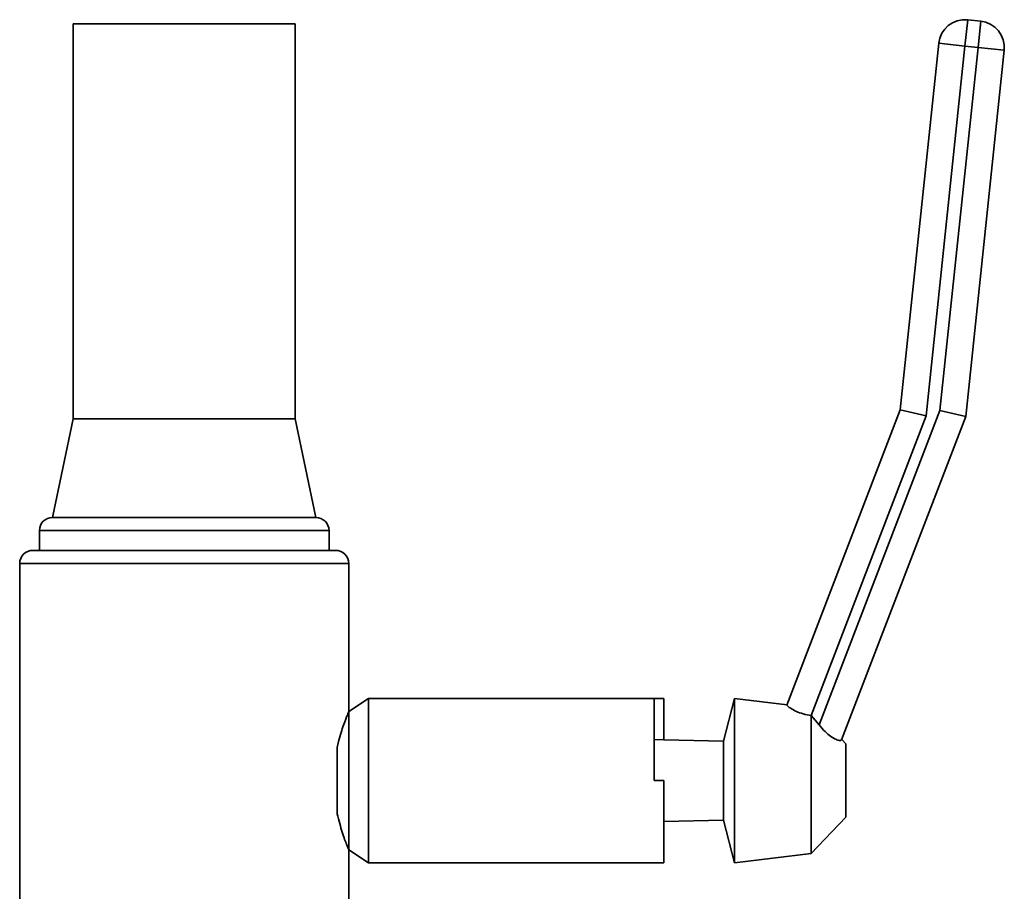
# Paper-space layout 'Blatt1' of a CAD drawing. Units: millimetres. Extents: x 0 to 5940, y 0 to 4200.
# Drawn here: x 3590 to 3739, y 3501 to 3633 of the extents above; entities that cross this region are included whole.
import ezdxf

# ---------------------------------------------------------------- set-up
doc = ezdxf.new("R2010")
doc.units = ezdxf.units.MM
doc.header["$LTSCALE"] = 10

psp = doc.layouts.new('Blatt1')

# ---------------------------------------------------------------- linework, layer by layer
at = {"color": 7, "linetype": 'Continuous', "lineweight": 35}
for p, q in [((3597.82, 3632.56), (3597.82, 3572.56)), ((3631.52, 3632.56), (3597.82, 3632.56)), ((3631.52, 3572.56), (3631.52, 3632.56)), ((3733.29, 3629.21), (3733.71, 3633.19)), ((3733.71, 3633.19), (3735.69, 3632.98)), ((3735.28, 3629), (3735.69, 3632.98)), ((3723.47, 3573.93), (3729.31, 3629.63)), ((3733.29, 3629.21), (3729.31, 3629.63)), ((3733.29, 3629.21), (3727.39, 3572.99)), ((3729.49, 3573.83), (3735.28, 3629)), ((3735.28, 3629), (3733.29, 3629.21)), ((3739.26, 3628.59), (3733.41, 3572.89)), ((3735.28, 3629), (3739.26, 3628.59)), ((3597.82, 3572.56), (3594.67, 3557.56)), ((3631.52, 3572.56), (3597.82, 3572.56)), ((3634.67, 3557.56), (3631.52, 3572.56)), ((3706.25, 3529.05), (3723.47, 3573.93)), ((3727.39, 3572.99), (3709.92, 3527.46)), ((3711.15, 3526.02), (3729.49, 3573.83)), ((3733.41, 3572.89), (3714.55, 3523.74)), ((3727.39, 3572.99), (3723.47, 3573.93)), ((3729.49, 3573.83), (3733.41, 3572.89)), ((3634.67, 3557.56), (3594.67, 3557.56)), ((3592.67, 3555.56), (3592.67, 3552.56)), ((3614.67, 3555.56), (3592.67, 3555.56)), ((3636.67, 3555.56), (3614.67, 3555.56)), ((3636.67, 3552.56), (3636.67, 3555.56)), ((3591.67, 3552.56), (3614.67, 3552.56)), ((3614.67, 3552.56), (3637.67, 3552.56)), ((3589.67, 3550.56), (3589.67, 3484.56)), ((3614.67, 3550.56), (3589.67, 3550.56)), ((3639.67, 3550.56), (3614.67, 3550.56)), ((3639.67, 3528.06), (3639.67, 3550.56)), ((3642.67, 3530.06), (3639.67, 3528.06)), ((3686.07, 3530.06), (3642.67, 3530.06)), ((3642.67, 3505.06), (3642.67, 3530.06)), ((3687.52, 3530.06), (3686.07, 3530.06)), ((3686.07, 3517.56), (3686.07, 3530.06)), ((3687.52, 3530.06), (3687.52, 3523.77)), ((3698.29, 3530.06), (3696.6, 3523.56)), ((3706.26, 3529.1), (3698.29, 3530.06)), ((3698.29, 3517.56), (3698.29, 3530.06)), ((3639.67, 3507.06), (3639.67, 3528.06)), ((3709.94, 3527.46), (3709.92, 3527.46)), ((3709.94, 3506.48), (3709.94, 3527.46)), ((3711.15, 3526.02), (3709.94, 3527.46)), ((3686.07, 3523.81), (3687.52, 3523.77)), ((3696.6, 3523.56), (3687.52, 3523.77)), ((3696.6, 3517.56), (3696.6, 3523.56)), ((3715.21, 3523.14), (3714.58, 3523.79)), ((3637.91, 3512.52), (3637.91, 3522.61)), ((3715.21, 3517.56), (3715.21, 3523.14)), ((3687.52, 3517.56), (3686.07, 3517.56)), ((3687.52, 3505.06), (3687.52, 3517.56)), ((3696.6, 3511.56), (3696.6, 3517.56)), ((3698.29, 3505.06), (3698.29, 3517.56)), ((3715.21, 3511.99), (3715.21, 3517.56)), ((3687.52, 3511.36), (3696.6, 3511.56)), ((3696.6, 3511.56), (3698.29, 3505.06)), ((3709.94, 3506.48), (3715.21, 3511.99)), ((3639.67, 3484.56), (3639.67, 3507.06)), ((3639.67, 3507.06), (3642.67, 3505.06)), ((3698.29, 3505.06), (3709.94, 3506.48)), ((3642.67, 3505.06), (3685.7, 3505.06)), ((3685.7, 3505.06), (3687.52, 3505.06))]:
    psp.add_line(p, q, dxfattribs=at)
for centre, radius, start, end in [((3733.29, 3629.21), 4, 84.011, 174.011), ((3735.28, 3629), 4, 354.011, 84.011), ((3594.67, 3555.56), 2, 90, 180), ((3634.67, 3555.56), 2, 0, 90), ((3591.67, 3550.56), 2, 90, 180), ((3637.67, 3550.56), 2, 0, 90)]:
    psp.add_arc(centre, radius, start, end, dxfattribs=at)
for points, knots in [([(3639.67, 3528.06), (3639.63, 3527.96), (3639.54, 3527.75), (3638.89, 3526.1), (3638.29, 3524.22), (3637.99, 3522.92), (3637.91, 3522.61)], [0, 0, 0, 0, 0.296329, 0.592135, 0.901725, 1, 1, 1, 1]), ([(3709.92, 3527.46), (3709.51, 3527.53), (3708.7, 3527.68), (3707.64, 3528.09), (3706.83, 3528.52), (3706.31, 3528.89), (3706.27, 3529), (3706.25, 3529.05)], [0, 0, 0, 0, 0.196547, 0.393099, 0.591515, 0.801599, 1, 1, 1, 1]), ([(3714.55, 3523.74), (3714.49, 3523.7), (3714.37, 3523.62), (3713.71, 3523.78), (3712.89, 3524.26), (3712, 3525.03), (3711.45, 3525.67), (3711.15, 3526.02)], [0, 0, 0, 0, 0.2075422, 0.415456, 0.6104374, 0.7886789, 1, 1, 1, 1]), ([(3637.91, 3512.52), (3638.17, 3511.53), (3638.68, 3509.54), (3639.43, 3507.65), (3639.66, 3507.08), (3639.67, 3507.07), (3639.67, 3507.06)], [0, 0, 0, 0, 0.32323, 0.646529, 0.962717, 1, 1, 1, 1])]:
    psp.add_open_spline(points, degree=3, knots=knots, dxfattribs=at)

doc.saveas('drawing.dxf')
